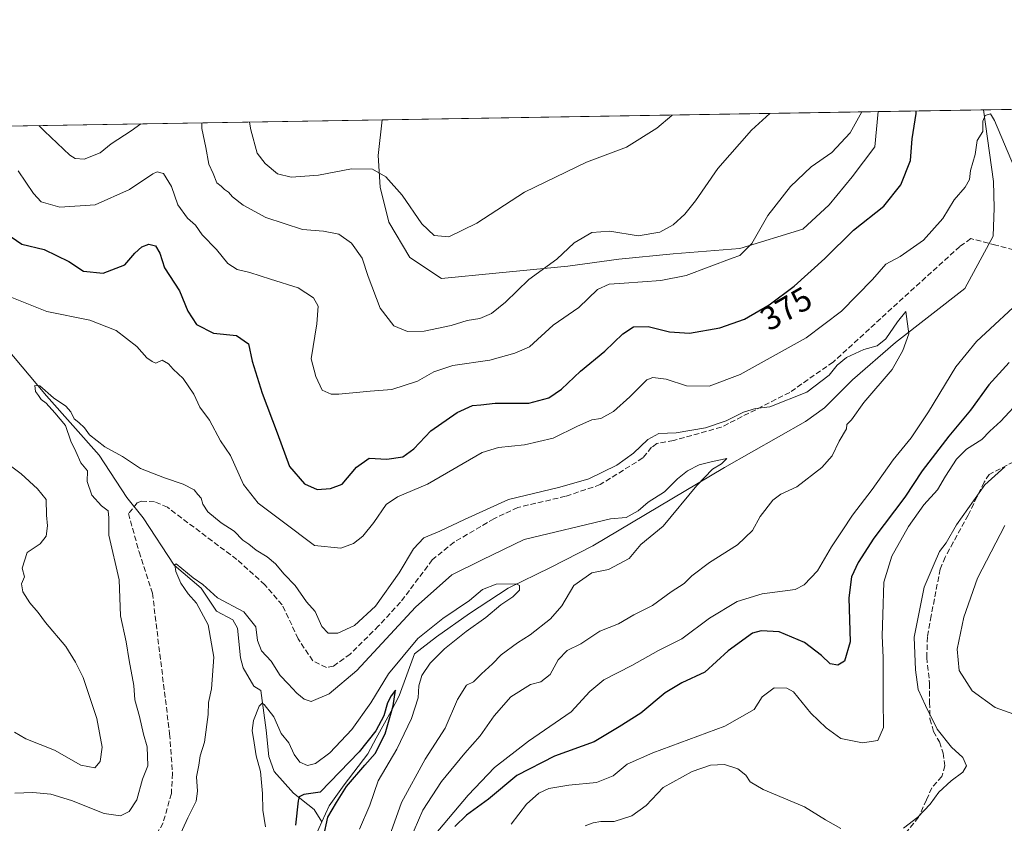
# Model space of a CAD drawing. Units: metres. Extents: x 615260 to 618757, y 4669233 to 4671603.
# Drawn here: x 616772 to 617069, y 4671361 to 4671603 of the extents above; entities that cross this region are included whole.
import ezdxf
from ezdxf.enums import TextEntityAlignment as Align

# ---------------------------------------------------------------- set-up
doc = ezdxf.new("R2010")
doc.units = ezdxf.units.M
doc.header["$MEASUREMENT"] = 0
doc.linetypes.add('DGN Style 3', pattern=[2.307223458686699, 1.648016756204785, -0.6592067024819142])
for name, color, linetype, lineweight in [('Arbolado forestal CxS', 92, 'Continuous', 0), ('Comarca CxS', 21, 'Continuous', 0), ('Comunidad Autónoma CxS', 142, 'Continuous', 0), ('Corriente natural lineal', 142, 'Continuous', 13), ('Cultivos herbáceos CxS', 92, 'Continuous', 0), ('Curva de nivel maestra', 30, 'Continuous', 30), ('Curva de nivel normal', 30, 'Continuous', 0), ('Municipio CxS', 4, 'Continuous', 0), ('Provincia CxS', 1, 'Continuous', 0), ('Rótulo de curva de nivel directora', 7, 'Continuous', 0), ('Senda', 7, 'DGN Style 3', 0)]:
    doc.layers.add(name, color=color, linetype=linetype, lineweight=lineweight)
doc.styles.add('Style-Arial', font='txt')

msp = doc.modelspace()

# ---------------------------------------------------------------- linework, layer by layer
at = {"layer": 'Arbolado forestal CxS', "color": 92, "linetype": 'Continuous', "lineweight": 0, "extrusion": (0.2712732530533195, 0.004506254195424832, 0.9624918263813963), "elevation": 188800.804519424, "flags": 128}
msp.add_lwpolyline([(4660682.450814906, -668383.0942942898), (4660682.450814906, -668416.0539258705)], dxfattribs=at)
at = {"layer": 'Arbolado forestal CxS', "color": 92, "linetype": 'Continuous', "lineweight": 0, "extrusion": (-0.3397778052740363, -0.005643541610542353, 0.940488805611874), "elevation": -235679.6681950417, "flags": 128}
msp.add_lwpolyline([(-4660683.831452617, 653351.3522620606), (-4660683.831452616, 653378.204344321)], dxfattribs=at)
at = {"layer": 'Arbolado forestal CxS', "color": 92, "linetype": 'Continuous', "lineweight": 0, "extrusion": (-0.133587365842035, -0.002218906088974886, 0.9910345564828478), "elevation": -92383.50306139069, "flags": 128}
msp.add_lwpolyline([(-4660683.385017648, 688064.2507285061), (-4660683.385017648, 688208.1419446281)], dxfattribs=at)
at = {"layer": 'Arbolado forestal CxS', "color": 92, "linetype": 'Continuous', "lineweight": 0}
for points in [[(616664.6946, 4671569.1678, 391.4655999999959), (616881.2832000004, 4671572.7653, 393.3503999999957), (616880.1440000003, 4671561.968499999, 391.3557000000001), (616880.6731000004, 4671552.443499999, 389.6248999999953), (616883.3190000001, 4671541.860099999, 388.601999999999), (616889.6689999999, 4671531.276799999, 388.9688000000024), (616899.1940000001, 4671524.9268, 389.1714999999967), (616915.5981999999, 4671526.5142, 388.1046000000061), (616937.2940999996, 4671528.630899999, 384.8282999999938), (616952.6399999997, 4671530.7476, 383.4979000000022), (616969.0442000004, 4671532.335100001, 384.0329999999958), (616989.1525999998, 4671533.922599999, 381.0881999999983), (617008.2024999997, 4671539.7435, 378.2537000000011), (617016.1401000004, 4671547.151799999, 377.9642000000022), (617023.0192999998, 4671555.6185, 378.6771000000008), (617029.8985000001, 4671564.6143, 378.8911999999983), (617030.9113999996, 4671575.250600001, 379.760500000004), (617167.1248000005, 4671577.5131, 394.5106999999989)], [(616881.2832000004, 4671572.7654, 393.3503999999957), (616880.1440000003, 4671561.968499999, 391.3557000000001), (616880.6731000004, 4671552.443499999, 389.6248999999953), (616883.3190000001, 4671541.860099999, 388.601999999999), (616889.6689999999, 4671531.276799999, 388.9688000000024), (616899.1940000001, 4671524.9268, 389.1714999999967), (616915.5981999999, 4671526.5142, 388.1046000000061), (616937.2940999996, 4671528.630899999, 384.8282999999938), (616952.6399999997, 4671530.7476, 383.4979000000022), (616969.0442000004, 4671532.335100001, 384.0329999999958), (616989.1525999998, 4671533.922599999, 381.0881999999983), (617008.2024999997, 4671539.7435, 378.2537000000011), (617016.1401000004, 4671547.151799999, 377.9642000000022), (617023.0192999998, 4671555.6185, 378.6771000000008), (617029.8985000001, 4671564.6143, 378.8911999999983), (617030.9115000004, 4671575.250700001, 379.7603999999992)]]:
    msp.add_polyline3d(points, dxfattribs=at)
at = {"layer": 'Comarca CxS', "color": 21, "linetype": 'Continuous', "lineweight": 0}
msp.add_3dface([(618739.3300008789, 4669289.849983311), (615297.4900008531, 4669232.719983312), (615259.6400008549, 4671545.829983286), (618700.3600008807, 4671602.979983291)], dxfattribs=at)
at = {"layer": 'Comunidad Autónoma CxS', "color": 142, "linetype": 'Continuous', "lineweight": 0}
msp.add_3dface([(618739.3300008789, 4669289.849983311), (615297.4900008531, 4669232.719983312), (615259.6400008549, 4671545.829983286), (618700.3600008807, 4671602.979983291)], dxfattribs=at)
at = {"layer": 'Corriente natural lineal', "color": 142, "linetype": 'Continuous', "lineweight": 13}
for points in [[(617062.6305000001, 4671575.7775, 370.8181999999942), (617065.6901000004, 4671554.190099999, 369.4287999999942), (617065.8701, 4671546.1801, 369.6585999999952), (617065.6130999997, 4671537.6514, 370.065499999997), (617057.0601000005, 4671521.9301, 366.6612000000023), (617036.1501000002, 4671505.6501, 365.2036999999983), (617023.1700999998, 4671494.340100001, 364.0368000000017), (617014.6901000004, 4671485.920100001, 363.6389999999956), (617008.9901000002, 4671481.8201, 363.1171999999933), (616984.5701000001, 4671467.880100001, 361.1665000000066), (616944.8201000001, 4671444.280099999, 358.9559000000008), (616932.0800999999, 4671437.700099999, 357.3046000000031), (616919.3000999996, 4671431.5001, 356.9170000000013), (616907.6401000004, 4671423.860099999, 355.4567999999999), (616897.6801000005, 4671416.790100001, 355.2446000000054), (616891.0900999998, 4671411.670100001, 355.4910999999993), (616886.4600999998, 4671399.020099999, 352.2985000000044), (616884.0601000005, 4671394.360099999, 352.6564000000071), (616879.4600999998, 4671386.290100001, 352.3304999999964), (616877.0301000001, 4671381.5601, 351.5436000000045), (616869.8601000002, 4671372.1801, 350.7565000000032), (616865.3000999996, 4671365.860099999, 350.9333000000042), (616863.1401000004, 4671361.050100001, 350.5623999999953)], [(616767.5701000001, 4671504.550100001, 368.4572999999946), (616780.0701000001, 4671489.470100001, 366.2044000000024), (616795.9801000003, 4671471.620100001, 364.4587000000029), (616804.3300999999, 4671458.8301, 363.6154999999999), (616809.2600999996, 4671452.720100001, 362.5081999999966), (616818.5500999996, 4671438.470100001, 361.5847000000067), (616826.6901000004, 4671431.5101, 360.5657000000065), (616831.3201000001, 4671424.5801, 360.1334000000061), (616836.2701000003, 4671421.9801, 359.2090999999928), (616837.7100999998, 4671419.4001, 358.7030999999988), (616838.6401000004, 4671410.520099999, 358.8674000000028), (616839.3501000004, 4671407.470100001, 358.9183000000049), (616842.6501000002, 4671401.960100001, 357.6815000000061), (616844.7401000002, 4671400.620100001, 357.7817000000068), (616846.3800999997, 4671388.700099999, 355.1751999999979), (616847.1601, 4671380.720100001, 354.4725000000035), (616848.7001, 4671376.2501, 354.2801000000036), (616854.6101000002, 4671369.6601, 352.770399999994), (616860.8201000001, 4671364.7401, 351.241200000004), (616863.1401000004, 4671361.050100001, 350.5623999999953)], [(616863.1401000004, 4671361.050100001, 350.5623999999953), (616852.3000999996, 4671336.9001, 348.8672999999981), (616850.5500999996, 4671329.4301, 348.132700000002), (616849.4600999998, 4671317.140100001, 346.8987000000052), (616850.5100999996, 4671290.600099999, 346.5004999999946), (616848.4600999998, 4671280.2401, 345.7676999999967), (616847.2701000003, 4671267.440099999, 344.920299999998), (616842.2701000003, 4671253.6501, 343.3413), (616842.6501000002, 4671231.2501, 341.9863999999943), (616837.3501000004, 4671216.6501, 341.0552000000025), (616833.3000999996, 4671201.210100001, 341.3304000000062), (616819.4200999998, 4671166.0101, 339.7899999999936), (616818.3501000004, 4671158.050100001, 339.1919000000053), (616817.8000999996, 4671129.1601, 336.3246000000072), (616815.1601, 4671120.370100001, 336.9741000000067), (616814.8300999999, 4671116.420100001, 337.0498999999982), (616819.6801000005, 4671079.2601, 334.8187999999937)]]:
    msp.add_polyline3d(points, dxfattribs=at)
at = {"layer": 'Cultivos herbáceos CxS', "color": 92, "linetype": 'Continuous', "lineweight": 0, "extrusion": (0.09042724397086895, 0.001501980771751006, 0.9959019317189793), "elevation": 63191.22517846504, "flags": 128}
msp.add_lwpolyline([(4660683.609562011, -691498.3255777225), (4660683.609562011, -691648.5903116389)], dxfattribs=at)
at = {"layer": 'Cultivos herbáceos CxS', "color": 92, "linetype": 'Continuous', "lineweight": 0}
msp.add_polyline3d([(616881.2832000004, 4671572.7654, 393.3503999999957), (616880.1440000003, 4671561.968499999, 391.3557000000001), (616880.6731000004, 4671552.443499999, 389.6248999999953), (616883.3190000001, 4671541.860099999, 388.601999999999), (616889.6689999999, 4671531.276799999, 388.9688000000024), (616899.1940000001, 4671524.9268, 389.1714999999967), (616915.5981999999, 4671526.5142, 388.1046000000061), (616937.2940999996, 4671528.630899999, 384.8282999999938), (616952.6399999997, 4671530.7476, 383.4979000000022), (616969.0442000004, 4671532.335100001, 384.0329999999958), (616989.1525999998, 4671533.922599999, 381.0881999999983), (617008.2024999997, 4671539.7435, 378.2537000000011), (617016.1401000004, 4671547.151799999, 377.9642000000022), (617023.0192999998, 4671555.6185, 378.6771000000008), (617029.8985000001, 4671564.6143, 378.8911999999983), (617030.9115000004, 4671575.250700001, 379.7603999999992)], dxfattribs=at)
msp.add_polyline3d([(616881.2832000004, 4671572.7653, 393.3503999999957), (617030.9113999996, 4671575.250600001, 379.760500000004), (617029.8985000001, 4671564.6143, 378.8911999999983), (617023.0192999998, 4671555.6185, 378.6771000000008), (617016.1401000004, 4671547.151799999, 377.9642000000022), (617008.2024999997, 4671539.7435, 378.2537000000011), (616989.1525999998, 4671533.922599999, 381.0881999999983), (616969.0442000004, 4671532.335100001, 384.0329999999958), (616952.6399999997, 4671530.7476, 383.4979000000022), (616937.2940999996, 4671528.630899999, 384.8282999999938), (616915.5981999999, 4671526.5142, 388.1046000000061), (616899.1940000001, 4671524.9268, 389.1714999999967), (616889.6689999999, 4671531.276799999, 388.9688000000024), (616883.3190000001, 4671541.860099999, 388.601999999999), (616880.6731000004, 4671552.443499999, 389.6248999999953), (616880.1440000003, 4671561.968499999, 391.3557000000001)], close=True, dxfattribs=at)
at = {"layer": 'Curva de nivel maestra', "color": 30, "linetype": 'Continuous', "lineweight": 30, "flags": 128}
for points, elevation in [([(616767.5700000003, 4671538.770099999), (616772.6900000004, 4671535.2301), (616779.3499999996, 4671533.610099999), (616786.8399999999, 4671530.050100001), (616791.2800000003, 4671527.0801), (616797.1900000004, 4671526.530099999), (616803.75, 4671529.0601), (616806.6900000004, 4671532.5101), (616808.8700000001, 4671534.4901), (616810.9500000002, 4671535.220100001), (616812.9400000004, 4671534.7401), (616814.2400000002, 4671532.540100001), (616815.7000000002, 4671528.0801), (616820.1799999997, 4671521.1501), (616822.75, 4671515.050100001), (616825.3700000001, 4671511.0001), (616830.4600000001, 4671508.440099999), (616837.3700000001, 4671507.670100001), (616841.0300000003, 4671505.220100001), (616842.0999999996, 4671499.9901), (616845.1500000004, 4671490.360099999), (616849.6699999999, 4671478.380100001), (616853.3399999999, 4671468.2301), (616857.9000000004, 4671462.940099999), (616861.6900000004, 4671461.3101), (616865.7400000002, 4671461.530099999), (616869.29, 4671462.890100001), (616873.5599999996, 4671468.030099999), (616877.4100000003, 4671470.7601), (616882.7400000002, 4671470.460100001), (616887.5199999996, 4671471.100099999), (616890.8799999999, 4671473.5601), (616895.9900000002, 4671478.960100001), (616903.9400000004, 4671484.5101), (616908.5800000001, 4671486.620100001), (616911.0300000003, 4671486.800100001), (616915.3799999999, 4671487.300100001), (616925.5199999996, 4671487.300100001), (616931.5599999996, 4671488.870100001), (616935.3700000001, 4671491.530099999), (616941.0999999996, 4671496.9101), (616948.4699999997, 4671503.0101), (616953.9400000004, 4671508.210100001), (616957.1600000003, 4671510.380100001), (616961.4900000002, 4671510.4301), (616967.9600000001, 4671508.8201), (616974, 4671508.470100001), (616983.1299999999, 4671509.9901), (616990.5800000001, 4671512.6801), (616998.0499999998, 4671516.9801), (617005.5300000003, 4671522.620100001), (617014.8600000005, 4671530.9001), (617023.4400000004, 4671539.530099999), (617032.5899999999, 4671546.710100001), (617037.7199999997, 4671553.210100001), (617040.6500000004, 4671560.530099999), (617041.1799999997, 4671567.090100001), (617042.3399999999, 4671574.670100001), (617042.3711999999, 4671575.441000001)], 375), ([(617070.4000000004, 4671499.590100001), (617064.25, 4671492.840100001), (617058.7400000002, 4671485.210100001), (617052.2300000006, 4671477.340100001), (617044.1900000004, 4671466.920100001), (617038.9299999997, 4671459.0001), (617029.5800000001, 4671446.5601), (617024.8499999996, 4671439.220100001), (617022.8399999999, 4671434.890100001), (617022.0899999999, 4671428.5801), (617022.4199999999, 4671415.3201), (617020.7800000003, 4671409.450099999), (617018.7699999996, 4671408.2501), (617016.4400000004, 4671408.720100001), (617013.8499999996, 4671411.1801), (617008.6699999999, 4671415.0801), (617001.0499999998, 4671418.380100001), (616995.6600000003, 4671418.6801), (616993.0300000003, 4671417.970100001), (616985.6299999999, 4671412.640100001), (616978.6699999999, 4671406.140100001), (616971.6900000004, 4671402.9001), (616966.7100000001, 4671399.9001), (616959.3600000005, 4671393.8101), (616952.8399999999, 4671389.670100001), (616945.29, 4671385.120100001), (616933.2400000002, 4671380.790100001), (616921.9199999999, 4671374.950099999), (616913.4100000003, 4671367.860099999), (616906.7999999998, 4671363.040100001), (616903.2699999996, 4671359.5701)], 375), ([(616863.6600000003, 4671356.380100001), (616864.9400000004, 4671362.4101), (616867.5, 4671366.9001), (616870.54, 4671371.630100001), (616876.0499999998, 4671378.1501), (616879.2100000001, 4671381.630100001), (616882.1900000004, 4671387.5701), (616884.6299999999, 4671396.020099999), (616885.3099999996, 4671400.690099999), (616884, 4671398.9801), (616882.9600000001, 4671396.9101), (616881.7800000003, 4671392.9801), (616879.4299999997, 4671388.460100001), (616874.4100000003, 4671382.140100001), (616862.5800000001, 4671369.9801), (616857.7400000002, 4671369.2301), (616856.2999999998, 4671368.590100001), (616856, 4671367.3201), (616855.1699999999, 4671360.0101)], 349.9999999999999)]:
    msp.add_lwpolyline(points, dxfattribs=dict(at, elevation=elevation))
at = {"layer": 'Curva de nivel normal', "color": 30, "linetype": 'Continuous', "lineweight": 0, "flags": 128}
for points, elevation in [([(616768.1299999999, 4671519.8301), (616780.2000000002, 4671514.9101), (616793.1699999999, 4671512.370100001), (616801.1299999999, 4671509.190099999), (616807.3399999999, 4671504.4301), (616810.3600000005, 4671501.0001), (616811.9100000003, 4671499.880100001), (616813.0599999996, 4671499.360099999), (616815, 4671500.300100001), (616816.9199999999, 4671499.220100001), (616818.2599999999, 4671497.5701), (616821.3200000003, 4671494.7601), (616824.4900000002, 4671489.9901), (616826.3200000003, 4671486.090100001), (616829.2100000001, 4671482.220100001), (616832.5199999996, 4671475.9801), (616835.5300000003, 4671471.540100001), (616839.4699999997, 4671462.780099999), (616843.8899999997, 4671457.100099999), (616851.1200000001, 4671451.720100001), (616860.9100000003, 4671444.340100001), (616868.8399999999, 4671443.5701), (616872.7199999997, 4671444.950099999), (616875.4900000002, 4671447.220100001), (616878.8300000001, 4671451.360099999), (616882.54, 4671456.770099999), (616885.9299999997, 4671459.100099999), (616894.9699999997, 4671462.880100001), (616911.5, 4671472.380100001), (616916.4199999999, 4671473.940099999), (616924.2199999997, 4671474.7601), (616932.9100000003, 4671476.720100001), (616940.2400000002, 4671480.4001), (616944.5800000001, 4671482.2501), (616947.2400000002, 4671482.720100001), (616951.0899999999, 4671484.780099999), (616955.9600000001, 4671489.2501), (616961.0899999999, 4671494.370100001), (616962.9800000006, 4671495.0001), (616966.9500000002, 4671494.5801), (616973.1299999999, 4671492.5801), (616979.8899999997, 4671492.420100001), (616989.2599999999, 4671495.920100001), (617009.1699999999, 4671506.9801), (617019.8499999996, 4671515.0101), (617029.2300000006, 4671524.610099999), (617033.2300000006, 4671529.190099999), (617037.5700000003, 4671531.5701), (617044.5700000003, 4671536.4801), (617050.3600000005, 4671543.0601), (617053.8499999996, 4671548.620100001), (617057.1600000003, 4671552.5101), (617058.4400000004, 4671554.7301), (617058.7300000006, 4671557.450099999), (617060.1200000001, 4671562.3201), (617060.7300000006, 4671566.4901), (617062.4500000002, 4671569.210100001), (617062.4600000001, 4671572.420100001), (617063.1200000001, 4671574.0801), (617064.75, 4671574.620100001), (617065.9600000001, 4671572.600099999), (617073.8899999997, 4671553.720100001)], 370), ([(617025.9539999999, 4671575.168400001), (617022.4500000002, 4671568.860099999), (617016.9600000001, 4671562.880100001), (617010.6900000004, 4671558.630100001), (617004.4900000002, 4671552.710100001), (616997.6100000005, 4671543.940099999), (616992.8399999999, 4671535.5001), (616989.2000000002, 4671531.8301), (616986.9000000004, 4671531.0601), (616973, 4671525.850099999), (616965.3300000001, 4671524.290100001), (616954.2599999999, 4671523.5101), (616949.8099999996, 4671523.220100001), (616946.2400000002, 4671521.590100001), (616940.5800000001, 4671516.210100001), (616932.9100000003, 4671510.860099999), (616925.7699999996, 4671504.3301), (616921.3399999999, 4671502.4001), (616913.7699999996, 4671500.2601), (616902.5800000001, 4671498.630100001), (616896.9100000003, 4671496.7301), (616892, 4671493.950099999), (616884.2599999999, 4671491.470100001), (616877.6600000003, 4671490.940099999), (616868.2000000002, 4671490.0001), (616865.8899999997, 4671490.050100001), (616863.1799999997, 4671491.2601), (616861.3300000001, 4671495.3101), (616859.8799999999, 4671500.6501), (616861.6200000001, 4671511.220100001), (616861.9699999997, 4671516.5601), (616860.5899999999, 4671519.120100001), (616855.9400000004, 4671522.140100001), (616847.5999999996, 4671524.720100001), (616841.4299999997, 4671526.710100001), (616837.6100000005, 4671527.5801), (616834.7599999999, 4671529.390100001), (616831.3799999999, 4671533.670100001), (616827.0800000001, 4671538.040100001), (616825.0300000003, 4671540.9901), (616822.5800000001, 4671543.120100001), (616819.7300000006, 4671547.1801), (616817.8099999996, 4671552.620100001), (616815.3899999997, 4671556.590100001), (616813.5, 4671557.0601), (616812.1299999999, 4671556.440099999), (616805.1299999999, 4671551.7401), (616794.7199999997, 4671547.140100001), (616784.0899999999, 4671546.460100001), (616778.5, 4671548.0001), (616776.1600000003, 4671550.590100001), (616771.54, 4671557.390100001)], 380), ([(616998.2429999998, 4671574.708100001), (616992.7100000001, 4671569.6801), (616982.54, 4671558.090100001), (616975.7599999999, 4671548.290100001), (616972.5899999999, 4671544.290100001), (616969.0599999996, 4671541.1501), (616965.0800000001, 4671538.9101), (616958.4800000006, 4671537.800100001), (616949.9400000004, 4671539.140100001), (616944.5800000001, 4671538.790100001), (616939.2599999999, 4671535.6801), (616934, 4671530.7401), (616925.5099999999, 4671524.5601), (616918.5599999996, 4671517.770099999), (616914.2800000003, 4671514.370100001), (616910.79, 4671512.890100001), (616906.9699999997, 4671512.200099999), (616902.1500000004, 4671510.7601), (616893.9699999997, 4671509.0101), (616888.9100000003, 4671508.960100001), (616884.8700000001, 4671510.640100001), (616880.6799999997, 4671515.940099999), (616877.0700000003, 4671525.520099999), (616875.3099999996, 4671531.0801), (616872.1100000005, 4671535.590100001), (616868.2699999996, 4671538.2401), (616863.5899999999, 4671539.220100001), (616857.2599999999, 4671539.670100001), (616846.2199999997, 4671543.3101), (616839.4000000004, 4671547.040100001), (616836.2300000006, 4671549.5801), (616835.0099999999, 4671550.970100001), (616833.79, 4671551.770099999), (616832.7699999996, 4671552.790100001), (616831.4199999999, 4671553.780099999), (616830.3899999997, 4671556.5801), (616829.0300000003, 4671559.380100001), (616828.1600000003, 4671564.460100001), (616826.9100000003, 4671570.200099999), (616826.8924000004, 4671571.8619)], 385), ([(616968.7666999997, 4671574.218499999), (616968.6600000003, 4671574.0701), (616964.1799999997, 4671570.2401), (616954.9800000006, 4671564.540100001), (616942.9100000003, 4671559.960100001), (616924.2400000002, 4671550.940099999), (616909.8600000005, 4671541.600099999), (616901.4000000004, 4671537.440099999), (616897.04, 4671537.890100001), (616893.2800000003, 4671541.390100001), (616887.3600000005, 4671550.0001), (616882.3799999999, 4671555.5701), (616878.4400000004, 4671557.890100001), (616872.0499999998, 4671558.040100001), (616862.1299999999, 4671556.120100001), (616853.9000000004, 4671555.4801), (616849.79, 4671556.5001), (616846.0499999998, 4671559.6501), (616843.5800000001, 4671562.7401), (616841.7400000002, 4671569.800100001), (616841.3575999998, 4671572.1022)], 390), ([(616808.5837000003, 4671571.557800001), (616805.6600000003, 4671569.4301), (616799.5899999999, 4671565.5101), (616796.25, 4671562.8201), (616791.4199999999, 4671560.890100001), (616788.7199999997, 4671561.120100001), (616787.1500000004, 4671562.140100001), (616779.5099999999, 4671569.390100001), (616777.8180000001, 4671571.046800001)], 385), ([(617075.75, 4671519.940099999), (617060.5700000003, 4671505.9001), (617054.2699999996, 4671498.220100001), (617046.0800000001, 4671484.7401), (617040.8499999996, 4671476.890100001), (617035.4500000002, 4671470.220100001), (617029.1100000005, 4671461.220100001), (617023.1600000003, 4671453.5601), (617020.0599999996, 4671448.8301), (617016.7999999998, 4671443.9301), (617012.5700000003, 4671436.7301), (617008.5899999999, 4671432.4801), (617005.9000000004, 4671431.100099999), (616995.9000000004, 4671429.840100001), (616988.4100000003, 4671427.4901), (616980.0199999996, 4671422.470100001), (616971.6799999997, 4671416.2301), (616964.6399999997, 4671412.7401), (616956.5700000003, 4671408.1501), (616948.1200000001, 4671403.870100001), (616943.9800000006, 4671400.350099999), (616938.2999999998, 4671394.2301), (616925.4600000001, 4671385.370100001), (616915.1600000003, 4671377.360099999), (616907.2100000001, 4671369.0601), (616897, 4671356.9001)], 370), ([(616889.6200000001, 4671355.5101), (616893.5899999999, 4671364.5601), (616899.2199999997, 4671373.200099999), (616906.2199999997, 4671381.710100001), (616910.9100000003, 4671386.940099999), (616915.0599999996, 4671393.030099999), (616920.1600000003, 4671398.6801), (616926.0599999996, 4671402.4801), (616929.1299999999, 4671403.2501), (616932.0300000003, 4671405.460100001), (616934.4299999997, 4671409.880100001), (616937.1500000004, 4671412.710100001), (616941.2400000002, 4671414.7401), (616946.9100000003, 4671418.5101), (616952.5800000001, 4671420.780099999), (616957.2400000002, 4671423.440099999), (616962.8700000001, 4671426.2401), (616968.4400000004, 4671430.360099999), (616972.4000000004, 4671432.890100001), (616974.7400000002, 4671435.220100001), (616980.0199999996, 4671439.220100001), (616988.4400000004, 4671444.5601), (616993.0300000003, 4671448.850099999), (616995.3399999999, 4671453.0801), (616999.1399999997, 4671458.0101), (617001.5, 4671459.840100001), (617006.3799999999, 4671462.040100001), (617013.8600000005, 4671467.890100001), (617017.04, 4671471.4101), (617019.1200000001, 4671475.840100001), (617021.3499999996, 4671479.530099999), (617021.4299999997, 4671480.880100001), (617022.9000000004, 4671482.2401), (617026.5700000003, 4671487.4801), (617035.0899999999, 4671497.420100001), (617038.3099999996, 4671503.220100001), (617040.1699999999, 4671508.220100001), (617039.25, 4671514.960100001), (617036.6799999997, 4671511.880100001), (617033.2300000006, 4671506.7301), (617030.5700000003, 4671504.6501), (617026.54, 4671503.460100001), (617021.3799999999, 4671501.040100001), (617018.5800000001, 4671498.780099999), (617016.1600000003, 4671495.780099999), (617009.3799999999, 4671490.6601), (616998.2199999997, 4671486.210100001), (616993.8700000001, 4671485.7301), (616990.3099999996, 4671484.5801), (616985.0599999996, 4671482.0101), (616978.8499999996, 4671479.840100001), (616969.9800000006, 4671478.350099999), (616964.7599999999, 4671478.120100001), (616961.4000000004, 4671476.3101), (616957.0800000001, 4671472.200099999), (616952.04, 4671468.5601), (616943.6100000005, 4671464.4801), (616934.8700000001, 4671461.960100001), (616919.4100000003, 4671458.200099999), (616906.1200000001, 4671452.170100001), (616898.6799999997, 4671448.6501), (616893.8899999997, 4671446.670100001), (616890.7300000006, 4671443.360099999), (616886.4800000006, 4671436.090100001), (616879.3200000003, 4671426.050100001), (616873, 4671420.290100001), (616867.9400000004, 4671417.9001), (616865.04, 4671417.970100001), (616863.1200000001, 4671419.920100001), (616861.1399999997, 4671424.450099999), (616858.4600000001, 4671427.420100001), (616855.0599999996, 4671432.300100001), (616851.7800000003, 4671435.7401), (616849.1500000004, 4671438.800100001), (616846.6200000001, 4671440.950099999), (616843.2699999996, 4671442.9801), (616841.1100000005, 4671444.7601), (616839.3300000001, 4671445.970100001), (616836.7000000002, 4671448.670100001), (616832.7999999998, 4671451.2301), (616828.7699999996, 4671454.5601), (616827.2300000006, 4671456.890100001), (616826.7400000002, 4671458.6801), (616825.7699999996, 4671459.7401), (616824.6600000003, 4671461.120100001), (616821.3300000001, 4671462.920100001), (616815.6600000003, 4671464.780099999), (616808.4600000001, 4671467.5701), (616803.04, 4671471.220100001), (616797.6600000003, 4671474.090100001), (616793.0999999996, 4671477.7401), (616791.5199999996, 4671479.8301), (616789.8799999999, 4671481.520099999), (616788.4000000004, 4671482.610099999), (616787.4600000001, 4671484.6801), (616785.8799999999, 4671486.420100001), (616782.2400000002, 4671488.880100001), (616778.0999999996, 4671492.5001), (616776.5599999996, 4671492.600099999), (616776.7599999999, 4671490.8301), (616777.6799999997, 4671489.6501), (616778.4800000006, 4671488.450099999), (616779.9699999997, 4671487.270099999), (616782.6100000005, 4671484.350099999), (616785.8200000003, 4671480.530099999), (616787.4000000004, 4671475.8101), (616788.9500000002, 4671472.720100001), (616790.4699999997, 4671469.300100001), (616792.5, 4671466.9301), (616792.3700000001, 4671463.6801), (616793.7400000002, 4671459.550100001), (616796.6900000004, 4671456.350099999), (616798.7000000002, 4671454.8201), (616798.8399999999, 4671452.7401), (616798.9299999997, 4671447.530099999), (616801.9699999997, 4671434.050100001), (616802.4400000004, 4671423.1801), (616804.1600000003, 4671415.3301), (616805.0099999999, 4671409.670100001), (616806.3799999999, 4671402.100099999), (616806.7699999996, 4671397.870100001), (616808.1600000003, 4671392.8101), (616809.3700000001, 4671387.5001), (616810.4000000004, 4671383.640100001), (616810.5999999996, 4671377.9001), (616809.0499999998, 4671373.850099999), (616807.3399999999, 4671367.700099999), (616804.9900000002, 4671364.120100001), (616802.4400000004, 4671362.840100001), (616797.4400000004, 4671363.5101), (616787.5899999999, 4671367.5001), (616781.4199999999, 4671369.4001), (616775.9199999999, 4671369.9001), (616770.5300000003, 4671369.630100001)], 365), ([(616920.2300000006, 4671360.360099999), (616924.8600000005, 4671366.340100001), (616928.5599999996, 4671369.6801), (616931.5800000001, 4671371.090100001), (616937.5800000001, 4671372.090100001), (616945.9100000003, 4671372.870100001), (616951.0199999996, 4671374.9001), (616955.2400000002, 4671378.390100001), (616962.9199999999, 4671381.840100001), (616984.6699999999, 4671389.920100001), (616993.5199999996, 4671394.9301), (616995.9600000001, 4671398.770099999), (616999.4900000002, 4671401.4901), (617003.3300000001, 4671401.370100001), (617005.3499999996, 4671400.270099999), (617010.5800000001, 4671393.780099999), (617015.2100000001, 4671389.390100001), (617019.6100000005, 4671386.130100001), (617026.1299999999, 4671384.850099999), (617030.8200000003, 4671385.520099999), (617032.5199999996, 4671389.440099999), (617032.3600000005, 4671397.700099999), (617032.4000000004, 4671410.5801), (617032.0599999996, 4671417.100099999), (617032.2999999998, 4671423.460100001), (617032.6299999999, 4671433.280099999), (617035.0199999996, 4671441.120100001), (617040, 4671450.140100001), (617044.6500000004, 4671456.620100001), (617048.7400000002, 4671461.130100001), (617051.2400000002, 4671465.3201), (617054.5499999998, 4671470.450099999), (617057.5700000003, 4671473.460100001), (617062.1399999997, 4671476.390100001), (617064.5999999996, 4671478.8301), (617067.8499999996, 4671481.890100001), (617074.25, 4671488.720100001)], 380), ([(616770.4299999997, 4671388.090100001), (616773.9000000004, 4671386.0701), (616782.54, 4671382.610099999), (616790.4400000004, 4671378.090100001), (616794.6200000001, 4671377.280099999), (616796.29, 4671379.2301), (616796.9199999999, 4671383.5701), (616795.2800000003, 4671392.2301), (616791.1399999997, 4671404.5601), (616788.8300000001, 4671409.210100001), (616785.9100000003, 4671413.890100001), (616779.8099999996, 4671421.120100001), (616777.5800000001, 4671424.210100001), (616775.0599999996, 4671427.040100001), (616772.9800000006, 4671430.4001), (616772.5800000001, 4671432.850099999), (616773.4699999997, 4671434.890100001), (616772.7999999998, 4671437.5601), (616774.2800000003, 4671442.220100001), (616778.1500000004, 4671444.890100001), (616780.0199999996, 4671447.170100001), (616780.4199999999, 4671450.340100001), (616780.1399999997, 4671453.5001), (616779.9900000002, 4671458.220100001), (616777.3300000001, 4671461.4801), (616772.4699999997, 4671465.970100001), (616767.2300000006, 4671469.870100001)], 370), ([(616818.8700000001, 4671353.890100001), (616822.7000000002, 4671362.2401), (616825.2100000001, 4671367.2501), (616825.6399999997, 4671370.290100001), (616825.2999999998, 4671374.620100001), (616826.0499999998, 4671378.1601), (616826.4400000004, 4671380.9301), (616827.7000000002, 4671385.100099999), (616828.8300000001, 4671393.370100001), (616828.9800000006, 4671397.050100001), (616829.8399999999, 4671401.1501), (616830.5999999996, 4671410.710100001), (616828.8700000001, 4671420.4001), (616825.3200000003, 4671427.020099999), (616822.8499999996, 4671429.8201), (616820.6299999999, 4671432.9901), (616819.1200000001, 4671436.520099999), (616818.8200000003, 4671438.590100001), (616819.1799999997, 4671438.840100001), (616824.3700000001, 4671434.670100001), (616827.2800000003, 4671432.5801), (616831.6399999997, 4671428.540100001), (616839.6399999997, 4671424.340100001), (616843.2199999997, 4671419.800100001), (616843.7599999999, 4671415.7501), (616844.9699999997, 4671412.620100001), (616847.8099999996, 4671409.470100001), (616850.5099999999, 4671405.170100001), (616852.9900000002, 4671402.6501), (616855.54, 4671399.860099999), (616857.75, 4671398.030099999), (616859.8700000001, 4671397.3301), (616865.3099999996, 4671399.620100001), (616873.7000000002, 4671406.6801), (616891.4100000003, 4671425.780099999), (616902.2800000003, 4671435.5001), (616911.4600000001, 4671440.0701), (616924.1299999999, 4671446.220100001), (616950.1299999999, 4671452.4301), (616954.9100000003, 4671452.8301), (616958.5700000003, 4671454.800100001), (616961.5700000003, 4671457.450099999), (616966.5099999999, 4671460.520099999), (616970.4100000003, 4671464.440099999), (616973.4400000004, 4671466.9001), (616976.9600000001, 4671468.690099999), (616980.9600000001, 4671469.7401), (616985.25, 4671470.610099999), (616983.6500000004, 4671469.020099999), (616980.8899999997, 4671467.420100001), (616976.2100000001, 4671462.520099999), (616966.0099999999, 4671450.200099999), (616959.3700000001, 4671444.640100001), (616955.8499999996, 4671440.5001), (616949.5800000001, 4671437.1801), (616944.5300000003, 4671436.1501), (616939.1299999999, 4671432.290100001), (616935.4900000002, 4671426.1601), (616932.0499999998, 4671422.220100001), (616925.9299999997, 4671417.4301), (616922.1299999999, 4671415.040100001), (616917.1600000003, 4671411.370100001), (616914.5499999998, 4671408.6801), (616911.2400000002, 4671405.6501), (616908.8200000003, 4671403.270099999), (616906.7100000001, 4671402.220100001), (616904.0700000003, 4671397.9001), (616900.3200000003, 4671389.2301), (616894.2999999998, 4671379.9001), (616887.1500000004, 4671366.9001), (616882.5599999996, 4671353.9001)], 360), ([(617038.5700000003, 4671359.0701), (617042.9000000004, 4671362.460100001), (617046.5700000003, 4671366.3101), (617049.2300000006, 4671369.950099999), (617052.9000000004, 4671373.420100001), (617056.3799999999, 4671376.050100001), (617057.5, 4671377.960100001), (617056.4299999997, 4671380.380100001), (617053, 4671383.5701), (617048.6399999997, 4671388.970100001), (617045.1399999997, 4671396.110099999), (617042.9699999997, 4671400.960100001), (617042.1900000004, 4671406.860099999), (617041.7999999998, 4671416.710100001), (617044.7699999996, 4671431.850099999), (617047.7699999996, 4671438.800100001), (617049.4100000003, 4671442.5601), (617051.3600000005, 4671445.1501), (617054.5300000003, 4671450.590100001), (617063.0199999996, 4671462.700099999), (617069.0999999996, 4671468.0801)], 385), ([(617071.8499999996, 4671393.5101), (617066.2100000001, 4671395.540100001), (617059.2000000002, 4671400.540100001), (617055.2800000003, 4671406.620100001), (617054.7400000002, 4671413.120100001), (617056.7199999997, 4671422.790100001), (617060.8799999999, 4671434.5601), (617069.0800000001, 4671450.440099999)], 390.0000000000001), ([(616846.1500000004, 4671359.550100001), (616845.29, 4671364.5101), (616845.1900000004, 4671369.540100001), (616844.6399999997, 4671376.200099999), (616843.3300000001, 4671380.890100001), (616842.75, 4671384.9001), (616842.0700000003, 4671388.5701), (616842.4900000002, 4671391.5701), (616844.2000000002, 4671395.950099999), (616845.0999999996, 4671396.840100001), (616845.7199999997, 4671396.450099999), (616848.6699999999, 4671392.700099999), (616850.8600000005, 4671387.6601), (616853.1399999997, 4671384.870100001), (616854.7300000006, 4671381.3101), (616856.4600000001, 4671379.030099999), (616858.8099999996, 4671377.970100001), (616861.2599999999, 4671378.590100001), (616865.5499999998, 4671381.790100001), (616872.1699999999, 4671388.9001), (616877.9199999999, 4671396.9001), (616883.25, 4671405.690099999), (616892.0999999996, 4671416.280099999), (616899.5800000001, 4671422.4001), (616907.6500000004, 4671427.7401), (616911.5499999998, 4671431.090100001), (616915.7400000002, 4671432.720100001), (616921.8200000003, 4671432.770099999), (616922.7400000002, 4671432.300100001), (616922.75, 4671430.940099999), (616920.7599999999, 4671428.890100001), (616917.1399999997, 4671426.5001), (616912.6299999999, 4671422.670100001), (616906.6799999997, 4671418.450099999), (616900.0899999999, 4671413.220100001), (616895.8300000001, 4671408.9101), (616893.2400000002, 4671405.130100001), (616892.3399999999, 4671402.0701), (616892.1600000003, 4671398.440099999), (616890.2100000001, 4671392.2301), (616885.7000000002, 4671382.9001), (616880.0800000001, 4671373.4301), (616877.5599999996, 4671366.0101), (616874.5, 4671358.7601)], 355), ([(616942.5800000001, 4671359.770099999), (616944.9100000003, 4671360.7601), (616947.2400000002, 4671361.0801), (616951.2400000002, 4671361.120100001), (616956.5700000003, 4671362.8301), (616960.9000000004, 4671365.9101), (616966.0800000001, 4671371.340100001), (616974.8499999996, 4671376.2401), (616980.3300000001, 4671378.1501), (616984.5999999996, 4671378.300100001), (616988.5499999998, 4671377.020099999), (616990.9400000004, 4671375.090100001), (616992.2599999999, 4671373.0601), (616996.2599999999, 4671370.7401), (617008.6900000004, 4671365.530099999), (617014.9800000006, 4671361.5801), (617019.6399999997, 4671359.030099999)], 385)]:
    msp.add_lwpolyline(points, dxfattribs=dict(at, elevation=elevation))
at = {"layer": 'Municipio CxS', "color": 4, "linetype": 'Continuous', "lineweight": 0}
msp.add_3dface([(618739.3300008789, 4669289.849983311), (615297.4900008531, 4669232.719983312), (615259.6400008549, 4671545.829983286), (618700.3600008807, 4671602.979983291)], dxfattribs=at)
at = {"layer": 'Provincia CxS', "color": 1, "linetype": 'Continuous', "lineweight": 0}
msp.add_3dface([(618739.3300008789, 4669289.849983311), (615297.4900008531, 4669232.719983312), (615259.6400008549, 4671545.829983286), (618700.3600008807, 4671602.979983291)], dxfattribs=at)
at = {"layer": 'Senda', "color": 7, "linetype": 'DGN Style 3', "lineweight": 0}
for points in [[(617074.0100999996, 4671533.020099999, 371.4689000000071), (617066.4001000002, 4671534.950099999, 373.379700000005), (617058.8800999997, 4671536.9301, 371.7709999999934), (617055.5100999996, 4671534.600099999, 370.8656000000047), (617017.3000999996, 4671499.720100001, 366.9857999999949), (617004.2401000002, 4671490.5601, 366.1481000000058), (616983.5900999998, 4671480.0701, 365.7554999999993), (616969.1501000002, 4671476.030099999, 365.1484999999957), (616964.1700999998, 4671475.120100001, 365.4875999999931), (616962.5500999996, 4671473.9901, 365.502999999997), (616959.9401000004, 4671470.780099999, 365.0546000000031), (616947.0900999998, 4671462.7401, 364.880799999999), (616936.6401000004, 4671459.210100001, 365.2044000000024), (616922.2301000003, 4671455.870100001, 364.6367999999929), (616915.0301000001, 4671452.440099999, 364.2810999999929), (616903.0201000003, 4671445.390100001, 363.9141999999993), (616896.4401000004, 4671440.040100001, 363.5749999999971), (616886.8400999998, 4671427.2501, 363.1162999999942), (616880.2401000002, 4671420.120100001, 363.4189999999944), (616871.6901000004, 4671411.630100001, 363.1668000000063), (616866.6101000002, 4671407.9801, 363.1867000000057), (616864.5401, 4671407.5701, 363.1521000000066), (616860.3601000002, 4671409.5701, 363.3803999999946), (616855.9901000002, 4671416.2301, 363.4524999999995), (616851.1801000005, 4671426.470100001, 364.8319000000047), (616845.9401000004, 4671432.530099999, 365.2213999999949), (616837.4801000003, 4671440.1501, 364.3138000000035), (616816.5500999996, 4671455.890100001, 364.0293999999994), (616812.7001, 4671457.5801, 363.6094000000012), (616808.7401000002, 4671457.7301, 363.675900000002), (616807.4501, 4671457.270099999, 363.6401000000042), (616804.8300999999, 4671454.0101, 364.1726999999955), (616807.9901000002, 4671442.440099999, 364.6888000000035), (616812.0301000001, 4671429.9801, 363.9358000000066), (616817.2301000003, 4671387.5701, 362.7556999999942), (616818.0900999998, 4671375.600099999, 362.5576000000001), (616817.7401000002, 4671369.530099999, 362.3034999999945), (616815.2500999998, 4671360.670100001, 362.4524999999995), (616813.2901, 4671357.2501, 362.2651999999944)], [(617071.8125, 4671469.641100001, 389.2188000000024), (617064.3510999996, 4671465.8311, 387.618100000007), (617062.8431000002, 4671463.4497, 387.401199999993), (617060.6999000004, 4671459.084100001, 388.2946999999986), (617058.0805000003, 4671453.527899999, 388.343200000003), (617053.5560999997, 4671445.352299999, 388.3512999999948), (617051.0954999998, 4671440.8279, 387.5877999999939), (617049.5872999998, 4671437.255899999, 387.9336000000039), (617048.3173000002, 4671430.509099999, 388.133799999996), (617046.8887, 4671423.206499999, 388.1095999999961), (617045.7773000002, 4671416.8565, 388.3337000000029), (617045.5393000003, 4671410.585899999, 388.5849000000017), (617046.4123000001, 4671402.8071, 388.3187999999937), (617046.4123000001, 4671397.012700001, 387.0583999999944), (617046.4917000001, 4671392.091499999, 386.8680000000023), (617047.6031, 4671388.281500001, 386.5825999999943), (617049.3492999999, 4671385.1065, 386.1992000000027), (617050.5399000002, 4671381.772700001, 385.1683000000049), (617051.0160999997, 4671377.9627, 384.8579000000027), (617050.1431, 4671374.7083, 385.3671999999933), (617047.0472999997, 4671371.295299999, 385.752999999997), (617045.4599000001, 4671367.6439, 385.6551000000036), (617043.0787000004, 4671362.405099999, 385.8457000000053), (617039.0305000005, 4671357.4045, 385.7161000000052)]]:
    msp.add_polyline3d(points, dxfattribs=at)

# ---------------------------------------------------------------- texts
at = {"layer": 'Rótulo de curva de nivel directora', "color": 7, "linetype": 'Continuous', "lineweight": 0, "style": 'Style-Arial'}
msp.add_text('375', height=7.000000000000002, rotation=29.92642286284332, dxfattribs=at).set_placement((617003.1342591473, 4671515.836495448), align=Align.MIDDLE_CENTER)

doc.saveas('drawing.dxf')
